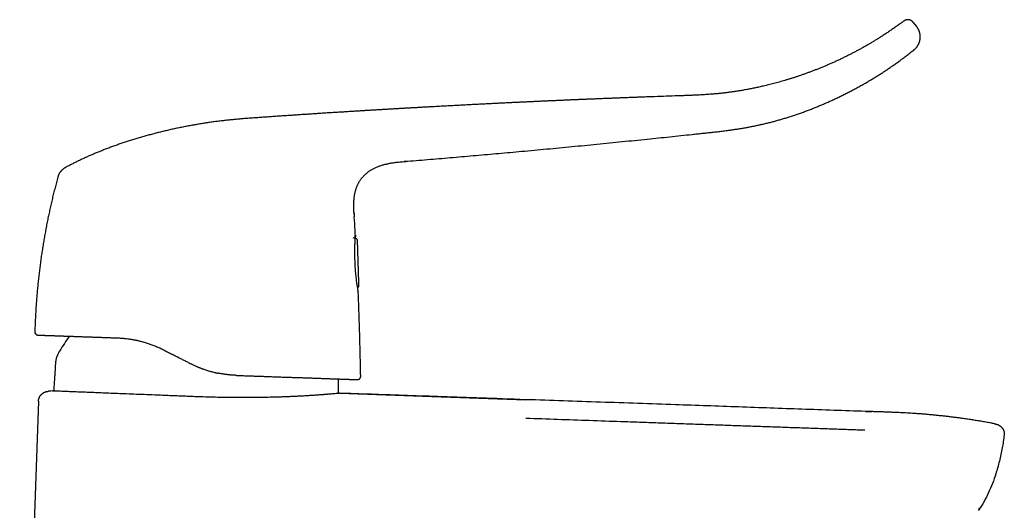
# Model space of a CAD drawing. Units: millimetres. Extents: x 8 to 557, y 12 to 474.
# Drawn here: x 406 to 557, y 399 to 474 of the extents above; entities that cross this region are included whole.
import ezdxf

# ---------------------------------------------------------------- set-up
doc = ezdxf.new("R2010")
doc.units = ezdxf.units.MM

msp = doc.modelspace()

# ---------------------------------------------------------------- linework, layer by layer
at = {"color": 7, "linetype": 'Continuous', "lineweight": 30}
for p, q in [((543.56, 472.6), (543.01, 473.28)), ((457.77, 440.15), (457.3, 440.28)), ((457.62, 440.58), (457.59, 440.2)), ((458.15, 433.45), (457.92, 439.95)), ((458.05, 432.01), (458.06, 431.99)), ((408.54, 425.92), (408.55, 425.92)), ((410.63, 416.81), (410.63, 416.81)), ((409.09, 415.31), (406.22, 333.14)), ((535.7, 413.73), (535.7, 413.72)), ((535.7, 413.73), (536.68, 413.69)), ((555.49, 411.84), (555.49, 411.84)), ((555.49, 411.84), (555.49, 411.84))]:
    msp.add_line(p, q, dxfattribs=at)
at = {"color": 7, "linetype": 'Continuous', "lineweight": 30, "flags": 128}
for points in [[(458.1, 433), (458.1, 432.95), (458.11, 432.91)], [(458.14, 432.9), (458.14, 432.95), (458.13, 432.99)], [(408.99, 425.41), (408.99, 425.4), (409.03, 425.4)], [(483.74, 415.52), (483.7, 415.52), (482.8, 415.56), (481.91, 415.59), (481.03, 415.62), (480.15, 415.65), (479.29, 415.68), (478.5, 415.7), (477.71, 415.73), (476.94, 415.76), (476.16, 415.78), (475.4, 415.81), (474.64, 415.84), (473.89, 415.86), (473.15, 415.89), (472.41, 415.91), (471.68, 415.94), (470.95, 415.96), (470.23, 415.99), (469.56, 416.01), (468.9, 416.04), (468.24, 416.06), (467.58, 416.08), (466.94, 416.1), (466.26, 416.13), (465.59, 416.15), (464.92, 416.17), (464.26, 416.19), (463.61, 416.22), (462.97, 416.24), (462.37, 416.26), (461.77, 416.28), (461.18, 416.3), (460.6, 416.32), (460.03, 416.34), (459.39, 416.36), (458.77, 416.38), (458.15, 416.41), (457.54, 416.43), (456.93, 416.45), (456.34, 416.47), (455.75, 416.49), (455.22, 416.51)], [(483.74, 415.52), (483.7, 415.52), (482.8, 415.56), (481.91, 415.59), (481.03, 415.62), (480.15, 415.65), (479.29, 415.68), (478.5, 415.7), (477.71, 415.73), (476.94, 415.76), (476.16, 415.78), (475.4, 415.81), (474.64, 415.84), (473.89, 415.86), (473.15, 415.89), (472.41, 415.91), (471.68, 415.94), (470.95, 415.96), (470.23, 415.99), (469.56, 416.01), (468.9, 416.04), (468.24, 416.06), (467.58, 416.08), (466.94, 416.1), (466.26, 416.13), (465.59, 416.15), (464.92, 416.17), (464.26, 416.19), (463.61, 416.22), (462.97, 416.24), (462.37, 416.26), (461.77, 416.28), (461.18, 416.3), (460.6, 416.32), (460.03, 416.34), (459.39, 416.36), (458.77, 416.38), (458.15, 416.41), (457.54, 416.43), (456.93, 416.45), (456.34, 416.47), (455.75, 416.49), (455.23, 416.51)], [(455.25, 416.51), (469.3, 416.02), (483.74, 415.52)]]:
    msp.add_lwpolyline(points, dxfattribs=at)
at = {"color": 7, "linetype": 'Continuous', "lineweight": 30}
for centre, radius, start, end in [((414.34, 448.96), 2.36, 118.7513, 123.0089), ((409.04, 425.9), 0.5, 178.4167, 250.3711), ((433.03, 410.62), 24.1, 142.665, 149.2238), ((539.44, 407.76), 16.41, 326.0245, 326.18)]:
    msp.add_arc(centre, radius, start, end, dxfattribs=at)
for points, knots in [([(541.58, 473.46), (541.44, 473.36), (541.13, 473.13), (540.66, 472.79), (540.14, 472.43), (539.63, 472.08), (539.13, 471.73), (538.63, 471.4), (538.15, 471.09), (537.69, 470.8), (537.23, 470.51), (536.77, 470.23), (536.31, 469.96), (535.85, 469.69), (535.39, 469.43), (534.94, 469.18), (534.48, 468.94), (534.03, 468.7), (533.58, 468.46), (533.11, 468.22), (532.61, 467.98), (532.09, 467.72), (531.58, 467.48), (531.06, 467.24), (530.55, 467.01), (530.04, 466.79), (529.53, 466.57), (529.02, 466.36), (528.53, 466.16), (528.04, 465.97), (527.56, 465.78), (527.08, 465.61), (526.6, 465.43), (526.13, 465.26), (525.66, 465.1), (525.2, 464.94), (524.74, 464.79), (524.28, 464.65), (523.83, 464.51), (523.39, 464.38), (522.96, 464.25), (522.53, 464.13), (522.11, 464.01), (521.69, 463.9), (521.28, 463.79), (520.88, 463.69), (520.5, 463.6), (520.13, 463.51), (519.76, 463.43), (519.41, 463.34), (519.05, 463.27), (518.71, 463.2), (518.36, 463.13), (518.03, 463.06), (517.7, 463), (517.38, 462.94), (517.06, 462.88), (516.76, 462.83), (516.46, 462.78), (516.16, 462.73), (515.87, 462.69), (515.58, 462.65), (515.29, 462.61), (515.01, 462.57), (514.63, 462.52), (514.16, 462.46), (513.56, 462.39), (512.93, 462.33), (512.26, 462.27), (511.59, 462.22), (510.93, 462.18), (510.28, 462.14), (509.63, 462.11), (508.97, 462.08), (508.32, 462.06), (507.67, 462.03), (506.04, 461.98), (504.41, 461.92), (502.77, 461.86), (502.12, 461.84), (501.47, 461.81), (500.82, 461.79), (500.17, 461.76), (499.52, 461.74), (498.85, 461.71), (498.17, 461.69), (497.47, 461.66), (496.78, 461.63), (496.1, 461.61), (495.43, 461.58), (494.76, 461.55), (494.1, 461.52), (493.45, 461.5), (492.8, 461.47), (492.16, 461.44), (491.54, 461.42), (490.92, 461.39), (490.32, 461.37), (489.7, 461.34), (489.06, 461.31), (488.42, 461.28), (487.78, 461.25), (487.16, 461.23), (486.63, 461.2), (486.19, 461.18), (485.85, 461.17), (485.51, 461.15), (485.17, 461.14), (484.84, 461.12), (484.51, 461.1), (484.2, 461.09), (483.91, 461.08), (483.63, 461.06), (483.35, 461.05), (483.06, 461.04), (482.77, 461.02), (482.47, 461.01), (482.16, 460.99), (481.85, 460.98), (481.53, 460.96), (481.2, 460.95), (480.85, 460.93), (480.51, 460.91), (480.15, 460.9), (479.79, 460.88), (479.42, 460.86), (479.04, 460.84), (478.65, 460.82), (478.26, 460.8), (477.86, 460.78), (477.46, 460.76), (477.05, 460.74), (476.63, 460.72), (476.21, 460.7), (475.78, 460.68), (475.34, 460.66), (474.9, 460.63), (474.44, 460.61), (473.97, 460.58), (473.5, 460.56), (473.02, 460.53), (472.53, 460.51), (472.03, 460.48), (471.53, 460.46), (471.02, 460.43), (470.5, 460.4), (469.98, 460.37), (469.44, 460.34), (468.9, 460.31), (468.34, 460.28), (467.75, 460.25), (467.13, 460.21), (466.5, 460.18), (465.86, 460.14), (465.24, 460.11), (464.65, 460.07), (464.08, 460.04), (463.51, 460.01), (462.92, 459.97), (462.33, 459.94), (461.75, 459.9), (461.17, 459.87), (460.6, 459.84), (460.02, 459.8), (459.43, 459.77), (458.82, 459.73), (458.17, 459.69), (457.5, 459.65), (456.82, 459.61), (456.13, 459.56), (455.43, 459.52), (454.73, 459.48), (454.01, 459.43), (453.3, 459.39), (452.57, 459.34), (451.84, 459.29), (451.1, 459.24), (450.35, 459.19), (449.59, 459.15), (448.83, 459.09), (448.06, 459.04), (447.27, 458.99), (446.46, 458.94), (445.63, 458.88), (444.79, 458.82), (443.94, 458.76), (443.09, 458.7), (442.28, 458.65), (441.52, 458.59), (440.81, 458.54), (440.1, 458.48), (439.38, 458.42), (438.65, 458.35), (437.93, 458.28), (437.23, 458.19), (436.53, 458.11), (435.83, 458.02), (435.13, 457.92), (434.42, 457.81), (433.71, 457.69), (432.99, 457.57), (432.27, 457.44), (431.54, 457.3), (430.82, 457.16), (430.1, 457.01), (429.38, 456.85), (428.66, 456.68), (427.95, 456.51), (427.25, 456.34), (426.57, 456.16), (425.89, 455.98), (425.21, 455.79), (424.52, 455.59), (423.84, 455.38), (423.17, 455.18), (422.51, 454.97), (421.88, 454.76), (421.24, 454.54), (420.61, 454.31), (419.97, 454.08), (419.36, 453.85), (418.78, 453.62), (418.23, 453.4), (417.68, 453.17), (417.13, 452.94), (416.58, 452.7), (416.03, 452.45), (415.5, 452.2), (414.98, 451.95), (414.48, 451.7), (413.98, 451.44), (413.55, 451.22), (413.3, 451.08), (413.2, 451.02)], [0, 0, 0, 0, 0.003863, 0.008645, 0.013385, 0.018081, 0.022735, 0.027346, 0.031536, 0.035689, 0.039807, 0.043888, 0.047934, 0.051942, 0.055915, 0.059851, 0.06375, 0.067613, 0.07144, 0.07523, 0.079651, 0.084021, 0.088339, 0.092607, 0.0969, 0.101139, 0.105325, 0.109457, 0.113536, 0.11749, 0.121392, 0.125242, 0.12904, 0.132863, 0.136631, 0.140345, 0.144005, 0.14761, 0.15116, 0.154656, 0.158082, 0.161453, 0.164771, 0.168035, 0.171244, 0.1744, 0.177326, 0.180204, 0.183034, 0.185817, 0.18855, 0.191235, 0.193872, 0.19646, 0.198999, 0.20149, 0.203888, 0.206239, 0.208543, 0.2108, 0.213049, 0.215249, 0.217429, 0.21961, 0.22179, 0.226073, 0.230355, 0.235453, 0.240549, 0.245642, 0.250598, 0.25555, 0.260497, 0.26544, 0.270382, 0.275322, 0.280262, 0.307434, 0.312374, 0.317313, 0.322251, 0.327188, 0.332125, 0.337051, 0.341936, 0.34726, 0.35253, 0.357748, 0.362912, 0.368023, 0.37308, 0.378084, 0.383034, 0.38793, 0.392773, 0.397478, 0.40213, 0.406731, 0.41128, 0.416223, 0.421103, 0.425921, 0.430677, 0.43537, 0.437977, 0.440564, 0.443132, 0.44568, 0.448208, 0.450717, 0.453226, 0.45525, 0.45733, 0.459465, 0.461656, 0.463902, 0.466163, 0.468477, 0.470845, 0.473267, 0.475794, 0.478376, 0.481015, 0.483709, 0.48646, 0.489267, 0.492129, 0.495042, 0.49801, 0.501034, 0.504113, 0.507249, 0.510383, 0.513571, 0.516812, 0.520108, 0.523527, 0.527001, 0.530532, 0.534119, 0.537762, 0.541461, 0.545216, 0.549028, 0.552896, 0.55682, 0.5608, 0.564836, 0.568929, 0.573077, 0.577706, 0.582403, 0.587167, 0.592, 0.596901, 0.601166, 0.605481, 0.609846, 0.614261, 0.618727, 0.623244, 0.627548, 0.631897, 0.636291, 0.640731, 0.645215, 0.650272, 0.655386, 0.660555, 0.665781, 0.671063, 0.676401, 0.681795, 0.687245, 0.692752, 0.698314, 0.703933, 0.709607, 0.715338, 0.721124, 0.726966, 0.732865, 0.739104, 0.745404, 0.751765, 0.758188, 0.764672, 0.771216, 0.776562, 0.781948, 0.787376, 0.792846, 0.798357, 0.803909, 0.809179, 0.814485, 0.819828, 0.825211, 0.830635, 0.836102, 0.841608, 0.847151, 0.852728, 0.858341, 0.863888, 0.869473, 0.875094, 0.880753, 0.886024, 0.891327, 0.896661, 0.902028, 0.907426, 0.912857, 0.91832, 0.923355, 0.928417, 0.933505, 0.93862, 0.943765, 0.948942, 0.953405, 0.957889, 0.962394, 0.966918, 0.971459, 0.976018, 0.980596, 0.98481, 0.989042, 0.993292, 0.997561, 1, 1, 1, 1]), ([(543.01, 473.28), (542.99, 473.3), (542.96, 473.34), (542.9, 473.39), (542.84, 473.44), (542.79, 473.48), (542.73, 473.52), (542.67, 473.55), (542.62, 473.58), (542.57, 473.6), (542.53, 473.61), (542.49, 473.62), (542.45, 473.63), (542.41, 473.64), (542.37, 473.65), (542.31, 473.66), (542.26, 473.66), (542.2, 473.67), (542.13, 473.66), (542.06, 473.66), (541.98, 473.64), (541.9, 473.62), (541.82, 473.59), (541.74, 473.56), (541.66, 473.51), (541.6, 473.48), (541.58, 473.46)], [0, 0, 0, 0, 0.051627, 0.101463, 0.149165, 0.194426, 0.23698, 0.276603, 0.313108, 0.346351, 0.37622, 0.402632, 0.425671, 0.450062, 0.478108, 0.509795, 0.545088, 0.583922, 0.626197, 0.67177, 0.720448, 0.771986, 0.826086, 0.882394, 0.940512, 1, 1, 1, 1]), ([(543.17, 469.08), (543.21, 469.11), (543.28, 469.17), (543.39, 469.27), (543.48, 469.37), (543.57, 469.48), (543.65, 469.59), (543.72, 469.69), (543.79, 469.8), (543.84, 469.9), (543.89, 470.01), (543.93, 470.11), (543.97, 470.2), (544, 470.29), (544.02, 470.37), (544.04, 470.45), (544.06, 470.52), (544.07, 470.6), (544.08, 470.67), (544.09, 470.74), (544.1, 470.8), (544.1, 470.85), (544.11, 470.9), (544.11, 470.94), (544.11, 470.98), (544.11, 471.02), (544.11, 471.06), (544.11, 471.1), (544.11, 471.13), (544.11, 471.16), (544.1, 471.2), (544.1, 471.25), (544.1, 471.3), (544.09, 471.36), (544.08, 471.42), (544.07, 471.49), (544.05, 471.57), (544.03, 471.66), (544, 471.75), (543.97, 471.85), (543.93, 471.95), (543.89, 472.06), (543.84, 472.17), (543.78, 472.28), (543.71, 472.39), (543.63, 472.5), (543.58, 472.57), (543.56, 472.6)], [0, 0, 0, 0, 0.037008, 0.073418, 0.109105, 0.14395, 0.177842, 0.210678, 0.242362, 0.272812, 0.301951, 0.329716, 0.354341, 0.377682, 0.399708, 0.420393, 0.439715, 0.45767, 0.477153, 0.494826, 0.51068, 0.524711, 0.537122, 0.547641, 0.556661, 0.566266, 0.578845, 0.586991, 0.595027, 0.60296, 0.61205, 0.623249, 0.636544, 0.651494, 0.668396, 0.687226, 0.70795, 0.730527, 0.754909, 0.781036, 0.808837, 0.83823, 0.869122, 0.901408, 0.934969, 0.969677, 1, 1, 1, 1]), ([(465.42, 451.99), (465.48, 452), (466.71, 452.1), (469.1, 452.3), (472.59, 452.59), (476.08, 452.9), (479.58, 453.21), (483.19, 453.54), (486.92, 453.88), (490.76, 454.25), (494.61, 454.62), (498.46, 455.01), (502.17, 455.38), (505.75, 455.75), (508.29, 456.02), (509.95, 456.2), (510.72, 456.28), (511.49, 456.36), (512.26, 456.45), (513.03, 456.53), (513.8, 456.62), (514.52, 456.71), (515.18, 456.8), (515.78, 456.89), (516.38, 456.98), (516.98, 457.08), (517.58, 457.19), (518.17, 457.3), (518.76, 457.41), (519.34, 457.54), (519.93, 457.67), (520.52, 457.81), (521.12, 457.96), (521.71, 458.11), (522.3, 458.28), (522.89, 458.44), (523.48, 458.62), (524.07, 458.81), (524.68, 459), (525.3, 459.21), (525.91, 459.43), (526.52, 459.65), (527.13, 459.88), (527.73, 460.11), (528.31, 460.34), (528.87, 460.58), (529.44, 460.82), (530, 461.06), (530.58, 461.33), (531.19, 461.6), (531.8, 461.9), (532.42, 462.2), (533.04, 462.51), (533.65, 462.83), (534.25, 463.15), (534.86, 463.49), (535.44, 463.81), (535.99, 464.13), (536.52, 464.45), (537.05, 464.77), (537.58, 465.09), (538.1, 465.42), (538.61, 465.76), (539.12, 466.09), (539.62, 466.43), (540.12, 466.78), (540.63, 467.14), (541.13, 467.51), (541.63, 467.88), (542.12, 468.25), (542.61, 468.64), (542.96, 468.91), (543.15, 469.06), (543.17, 469.08)], [0, 0, 0, 0, 0.0022663, 0.0455445, 0.0888447, 0.1321673, 0.1755117, 0.2188771, 0.2666022, 0.314353, 0.3621341, 0.4099503, 0.4578035, 0.5004566, 0.543116, 0.5526922, 0.562268, 0.5718432, 0.5814179, 0.5909933, 0.6005712, 0.6101536, 0.6176712, 0.6251945, 0.6327228, 0.6402551, 0.6477905, 0.6551933, 0.6625974, 0.6700023, 0.6774084, 0.6849675, 0.6925291, 0.7000939, 0.7076624, 0.7152354, 0.7228125, 0.7303935, 0.7384201, 0.74645, 0.7544827, 0.7625177, 0.7705551, 0.7785954, 0.7861791, 0.7937658, 0.8013556, 0.8089488, 0.8165454, 0.8250276, 0.833514, 0.8420046, 0.8504992, 0.858998, 0.8675009, 0.8760078, 0.8845189, 0.8921484, 0.8997812, 0.9074175, 0.9150573, 0.9227008, 0.9302115, 0.937726, 0.9452444, 0.9527667, 0.9604465, 0.9681302, 0.9758177, 0.983509, 0.9912039, 0.9989027, 1, 1, 1, 1]), ([(413.06, 450.94), (413.04, 450.93), (412.99, 450.9), (412.91, 450.83), (412.81, 450.76), (412.73, 450.68), (412.64, 450.6), (412.56, 450.51), (412.48, 450.42), (412.41, 450.32), (412.34, 450.22), (412.28, 450.12), (412.23, 450.02), (412.18, 449.91), (412.13, 449.8), (412.09, 449.69), (412.07, 449.62), (412.06, 449.58)], [0, 0, 0, 0, 0.0408628, 0.108805, 0.1771776, 0.2458989, 0.3148843, 0.3840471, 0.4532991, 0.5225512, 0.5917142, 0.6606997, 0.7294206, 0.7977918, 0.865731, 0.9331589, 1, 1, 1, 1]), ([(457.42, 443.92), (457.42, 443.97), (457.41, 444.13), (457.4, 444.38), (457.38, 444.68), (457.38, 444.98), (457.37, 445.27), (457.38, 445.54), (457.39, 445.79), (457.4, 446.02), (457.42, 446.24), (457.44, 446.46), (457.47, 446.67), (457.5, 446.89), (457.54, 447.1), (457.59, 447.3), (457.64, 447.51), (457.7, 447.7), (457.76, 447.9), (457.83, 448.09), (457.91, 448.28), (457.99, 448.46), (458.08, 448.63), (458.17, 448.79), (458.26, 448.95), (458.36, 449.1), (458.46, 449.24), (458.57, 449.38), (458.68, 449.52), (458.79, 449.65), (458.91, 449.78), (459.03, 449.9), (459.16, 450.02), (459.3, 450.14), (459.43, 450.26), (459.58, 450.37), (459.72, 450.47), (459.87, 450.57), (460.02, 450.67), (460.18, 450.76), (460.35, 450.86), (460.55, 450.96), (460.76, 451.06), (460.99, 451.15), (461.21, 451.24), (461.44, 451.32), (461.67, 451.4), (461.92, 451.47), (462.18, 451.54), (462.45, 451.61), (462.73, 451.66), (463, 451.72), (463.28, 451.76), (463.57, 451.8), (463.89, 451.85), (464.24, 451.89), (464.64, 451.92), (465.03, 451.96), (465.29, 451.98), (465.42, 451.99)], [0, 0, 0, 0, 0.012349, 0.034897, 0.057324, 0.079597, 0.101687, 0.12357, 0.140609, 0.157504, 0.174253, 0.190855, 0.20731, 0.223618, 0.239781, 0.255712, 0.271506, 0.287169, 0.302707, 0.318127, 0.333438, 0.348649, 0.363772, 0.377255, 0.390685, 0.40407, 0.417421, 0.430748, 0.443823, 0.456895, 0.469976, 0.483077, 0.496447, 0.509858, 0.523319, 0.536836, 0.550418, 0.563825, 0.577302, 0.590854, 0.604481, 0.622296, 0.640242, 0.65832, 0.676525, 0.694856, 0.71331, 0.731881, 0.752815, 0.773881, 0.795069, 0.816366, 0.837761, 0.85924, 0.880789, 0.910508, 0.940301, 0.97014, 1, 1, 1, 1]), ([(465.42, 451.99), (465.31, 451.98), (465.19, 451.97), (465.07, 451.96), (465.07, 451.96)], [0, 0, 0, 0, 0.938889, 1, 1, 1, 1]), ([(412.06, 449.58), (411.99, 449.31), (411.84, 448.77), (411.63, 447.95), (411.42, 447.13), (411.22, 446.32), (411.03, 445.5), (410.85, 444.69), (410.68, 443.88), (410.51, 443.07), (410.34, 442.25), (410.19, 441.43), (410.04, 440.6), (409.89, 439.77), (409.76, 438.94), (409.63, 438.1), (409.5, 437.27), (409.39, 436.43), (409.28, 435.59), (409.18, 434.76), (409.08, 433.92), (409, 433.08), (408.92, 432.24), (408.84, 431.4), (408.78, 430.53), (408.71, 429.63), (408.66, 428.7), (408.61, 427.77), (408.57, 426.84), (408.55, 426.23), (408.54, 425.92)], [0, 0, 0, 0, 0.035126, 0.070251, 0.105376, 0.140499, 0.17562, 0.210112, 0.244603, 0.279094, 0.313583, 0.348776, 0.383969, 0.419162, 0.454355, 0.489548, 0.524742, 0.559937, 0.595133, 0.63033, 0.665529, 0.70073, 0.735933, 0.771139, 0.806346, 0.845076, 0.883807, 0.922538, 0.96127, 1, 1, 1, 1]), ([(457.41, 444.11), (457.42, 444.01), (457.43, 443.8), (457.44, 443.59), (457.45, 443.48)], [0, 0, 0, 0, 0.473562, 1, 1, 1, 1]), ([(457.62, 440.65), (457.61, 440.91), (457.55, 441.86), (457.49, 442.8), (457.45, 443.48)], [0, 0, 0, 0, 0.278935, 1, 1, 1, 1]), ([(458.05, 432.01), (458.06, 432), (458.07, 431.92), (458.05, 432.01), (458.01, 432.29), (457.93, 432.79), (457.84, 433.44), (457.74, 434.23), (457.66, 435.11), (457.59, 436.04), (457.55, 436.99), (457.53, 437.91), (457.54, 438.77), (457.57, 439.82), (457.6, 440.39), (457.6, 440.69), (457.6, 440.7), (457.6, 440.7), (457.6, 440.7), (457.6, 440.71), (457.61, 440.69), (457.63, 440.71), (457.62, 440.64), (457.62, 440.58)], [0, 0, 0, 0, 0.014609, 0.078693, 0.142682, 0.206812, 0.270876, 0.334931, 0.39903, 0.462944, 0.526682, 0.59067, 0.654637, 0.718435, 0.862218, 0.864931, 0.865639, 0.865831, 0.865886, 0.865916, 0.871107, 0.901838, 1, 1, 1, 1]), ([(457.92, 439.97), (457.92, 439.98), (457.92, 439.99), (457.91, 440.02), (457.9, 440.03), (457.9, 440.05), (457.89, 440.06), (457.89, 440.07), (457.88, 440.08), (457.87, 440.09), (457.86, 440.1), (457.85, 440.12), (457.83, 440.13), (457.81, 440.14), (457.79, 440.15), (457.78, 440.15), (457.77, 440.15)], [0, 0, 0, 0, 0.122228, 0.228749, 0.318469, 0.374361, 0.420422, 0.456916, 0.489685, 0.544495, 0.612392, 0.692982, 0.761296, 0.835759, 0.915636, 1, 1, 1, 1]), ([(457.89, 432.69), (457.9, 432.69), (457.92, 432.69), (457.94, 432.69), (457.96, 432.69), (457.98, 432.69), (458, 432.7), (458.01, 432.7), (458.03, 432.71), (458.04, 432.72), (458.06, 432.73), (458.08, 432.74), (458.1, 432.76), (458.11, 432.79), (458.13, 432.82), (458.13, 432.85), (458.14, 432.87), (458.14, 432.89), (458.14, 432.9)], [0, 0, 0, 0, 0.077587, 0.146474, 0.201679, 0.242913, 0.288878, 0.330945, 0.370239, 0.410282, 0.463612, 0.529222, 0.605528, 0.691364, 0.786167, 0.854094, 0.925469, 1, 1, 1, 1]), ([(458.13, 432.99), (458.13, 433.01), (458.13, 433.05), (458.13, 433.11), (458.13, 433.17), (458.13, 433.22), (458.13, 433.27), (458.13, 433.31), (458.13, 433.35), (458.13, 433.38), (458.13, 433.4), (458.13, 433.42), (458.13, 433.44), (458.14, 433.45), (458.14, 433.46), (458.14, 433.46), (458.14, 433.46)], [0, 0, 0, 0, 0.084512, 0.168585, 0.253702, 0.337193, 0.420327, 0.504355, 0.567522, 0.6295, 0.690844, 0.752129, 0.815385, 0.877286, 0.938571, 1, 1, 1, 1]), ([(458.13, 433.36), (458.13, 433.37), (458.14, 433.37), (458.15, 433.39), (458.15, 433.42), (458.15, 433.44), (458.15, 433.45)], [0, 0, 0, 0, 0.030681, 0.341171, 0.667627, 1, 1, 1, 1]), ([(458.13, 433.36), (458.13, 433.37), (458.13, 433.38), (458.13, 433.4), (458.13, 433.41), (458.13, 433.42), (458.13, 433.42), (458.13, 433.42), (458.13, 433.42)], [0, 0, 0, 0, 0.281428, 0.502053, 0.717628, 0.85667, 0.989559, 1, 1, 1, 1]), ([(458.14, 432.99), (458.13, 433.01), (458.13, 433.04), (458.13, 433.1), (458.13, 433.15), (458.13, 433.18), (458.13, 433.19)], [0, 0, 0, 0, 0.2523064, 0.5048684, 0.7574248, 1, 1, 1, 1]), ([(458.43, 419.1), (458.42, 419.73), (458.4, 421.05), (458.35, 423.04), (458.3, 425.09), (458.24, 427.13), (458.17, 429.18), (458.11, 430.8), (458.07, 431.73), (458.06, 431.99)], [0, 0, 0, 0, 0.146998, 0.30569, 0.464388, 0.623089, 0.781791, 0.940494, 1, 1, 1, 1]), ([(408.55, 425.92), (408.55, 425.9), (408.55, 425.86), (408.56, 425.8), (408.57, 425.75), (408.59, 425.7), (408.61, 425.66), (408.63, 425.63), (408.65, 425.6), (408.67, 425.57), (408.7, 425.54), (408.73, 425.51), (408.76, 425.49), (408.8, 425.47), (408.82, 425.45), (408.85, 425.44), (408.87, 425.44), (408.88, 425.43), (408.89, 425.43), (408.9, 425.42), (408.91, 425.42), (408.92, 425.42), (408.93, 425.42), (408.93, 425.41), (408.94, 425.41), (408.95, 425.41), (408.96, 425.41), (408.97, 425.41), (408.98, 425.41), (408.99, 425.4), (409, 425.4), (409, 425.4)], [0, 0, 0, 0, 0.05672, 0.110892, 0.161731, 0.208584, 0.250936, 0.288413, 0.320764, 0.350012, 0.389845, 0.430598, 0.472108, 0.503631, 0.533961, 0.558893, 0.578282, 0.592255, 0.601494, 0.610599, 0.621521, 0.634989, 0.651394, 0.670951, 0.693785, 0.729456, 0.771202, 0.819092, 0.87317, 0.933466, 1, 1, 1, 1]), ([(409.03, 425.4), (409.03, 425.4), (409.03, 425.4), (409.04, 425.4), (409.06, 425.4), (409.08, 425.4), (409.12, 425.4), (409.16, 425.4), (409.2, 425.4), (409.26, 425.39), (409.32, 425.39), (409.4, 425.39), (409.48, 425.39), (409.57, 425.38), (409.67, 425.38), (409.76, 425.38), (409.86, 425.37), (409.94, 425.37), (410.03, 425.37), (410.12, 425.36), (410.22, 425.36), (410.33, 425.36), (410.45, 425.35), (410.58, 425.35), (410.71, 425.34), (410.86, 425.34), (411.01, 425.33), (411.17, 425.33), (411.33, 425.32), (411.5, 425.32), (411.68, 425.31), (411.86, 425.3), (412.03, 425.3), (412.21, 425.29), (412.37, 425.29), (412.54, 425.28), (412.72, 425.27), (412.9, 425.27), (413.08, 425.26), (413.26, 425.25), (413.44, 425.25), (413.63, 425.24), (413.82, 425.24), (414.03, 425.23), (414.27, 425.22), (414.53, 425.21), (414.79, 425.2), (415.06, 425.19), (415.34, 425.18), (415.62, 425.17), (415.9, 425.16), (416.19, 425.15), (416.49, 425.14), (416.79, 425.13), (417.1, 425.12), (417.41, 425.11), (417.73, 425.1), (418.05, 425.09), (418.37, 425.08), (418.7, 425.06), (419.03, 425.05), (419.37, 425.04), (419.72, 425.03), (420.07, 425.02), (420.42, 425), (420.78, 424.99), (421.02, 424.98), (421.14, 424.98)], [0, 0, 0, 0, 0.017645, 0.035259, 0.052845, 0.070408, 0.087954, 0.105486, 0.123011, 0.140651, 0.1591, 0.177497, 0.195848, 0.214158, 0.232434, 0.250681, 0.263845, 0.276973, 0.290064, 0.303123, 0.316151, 0.329151, 0.344439, 0.359694, 0.374921, 0.390386, 0.406115, 0.42179, 0.437414, 0.452992, 0.468529, 0.484029, 0.499497, 0.512573, 0.52563, 0.538672, 0.551702, 0.564723, 0.577739, 0.590009, 0.60228, 0.614555, 0.626881, 0.639347, 0.655193, 0.670982, 0.686721, 0.702415, 0.718072, 0.733697, 0.749297, 0.764882, 0.780488, 0.79612, 0.811784, 0.827488, 0.842955, 0.858471, 0.874042, 0.889428, 0.905136, 0.920864, 0.936618, 0.952402, 0.968224, 0.984088, 1, 1, 1, 1]), ([(421.14, 424.98), (421.35, 424.97), (421.78, 424.95), (422.43, 424.89), (422.94, 424.82), (423.32, 424.76), (423.55, 424.72), (423.78, 424.68), (424.02, 424.63), (424.25, 424.58), (424.49, 424.53), (424.83, 424.44), (425.3, 424.32), (425.88, 424.14), (426.47, 423.93), (427.06, 423.7), (427.67, 423.43), (428.06, 423.24), (428.27, 423.14)], [0, 0, 0, 0, 0.089779, 0.18108, 0.273993, 0.305661, 0.337525, 0.369588, 0.401852, 0.434322, 0.467, 0.499888, 0.578555, 0.659053, 0.741417, 0.825677, 0.911862, 1, 1, 1, 1]), ([(412.32, 422.95), (412.29, 422.9), (412.24, 422.81), (412.16, 422.67), (412.09, 422.53), (412.02, 422.38), (411.95, 422.23), (411.9, 422.08), (411.85, 421.94), (411.81, 421.79), (411.78, 421.64), (411.75, 421.5), (411.73, 421.35), (411.71, 421.2), (411.69, 421.01), (411.67, 420.78), (411.66, 420.51), (411.65, 420.23), (411.63, 419.96), (411.62, 419.69), (411.6, 419.51), (411.6, 419.42)], [0, 0, 0, 0, 0.0442816, 0.0884769, 0.1325437, 0.1764878, 0.2203553, 0.264219, 0.3081632, 0.3485862, 0.3891961, 0.4300276, 0.4710955, 0.5123946, 0.5539016, 0.6284084, 0.7031607, 0.7778533, 0.8522536, 0.926271, 1, 1, 1, 1]), ([(428.27, 423.14), (428.37, 423.09), (428.57, 422.98), (428.87, 422.83), (429.18, 422.67), (429.43, 422.54), (429.62, 422.45), (429.75, 422.38), (429.88, 422.31), (430.01, 422.25), (430.14, 422.18), (430.27, 422.12), (430.39, 422.06), (430.54, 421.98), (430.74, 421.88), (430.98, 421.75), (431.24, 421.62), (431.49, 421.49), (431.76, 421.36), (432.03, 421.22), (432.21, 421.13), (432.3, 421.08)], [0, 0, 0, 0, 0.074131, 0.149821, 0.227072, 0.305889, 0.337282, 0.368917, 0.400794, 0.432913, 0.465276, 0.497881, 0.52605, 0.554339, 0.613252, 0.673748, 0.735828, 0.799492, 0.864742, 0.931578, 1, 1, 1, 1]), ([(432.3, 421.08), (432.37, 421.05), (432.5, 420.98), (432.69, 420.89), (432.88, 420.8), (433.06, 420.72), (433.24, 420.64), (433.41, 420.57), (433.57, 420.5), (433.73, 420.43), (433.89, 420.37), (434, 420.33), (434.08, 420.3), (434.11, 420.29), (434.15, 420.27), (434.19, 420.26), (434.29, 420.22), (434.46, 420.16), (434.7, 420.08), (434.95, 420), (435.2, 419.92), (435.45, 419.85), (435.69, 419.79), (435.93, 419.73), (436.09, 419.69), (436.16, 419.67)], [0, 0, 0, 0, 0.053828, 0.105879, 0.156153, 0.204649, 0.251369, 0.296311, 0.339477, 0.381946, 0.422542, 0.461266, 0.471177, 0.480957, 0.490607, 0.500175, 0.513401, 0.564837, 0.631337, 0.696388, 0.759993, 0.822155, 0.882875, 0.942155, 1, 1, 1, 1]), ([(411.6, 419.42), (411.58, 419.17), (411.54, 418.67), (411.49, 417.92), (411.45, 417.31), (411.43, 416.95), (411.42, 416.85)], [0, 0, 0, 0, 0.291179, 0.582356, 0.873525, 1, 1, 1, 1]), ([(436.16, 419.67), (436.17, 419.67), (436.19, 419.66), (436.22, 419.66), (436.26, 419.65), (436.3, 419.64), (436.34, 419.63), (436.38, 419.62), (436.42, 419.61), (436.47, 419.6), (436.54, 419.59), (436.58, 419.58), (436.6, 419.58)], [0, 0, 0, 0, 0.058191, 0.130135, 0.215867, 0.315408, 0.41001, 0.495405, 0.573598, 0.706663, 0.853332, 1, 1, 1, 1]), ([(439.43, 419.24), (439.36, 419.24), (439.22, 419.25), (439, 419.26), (438.78, 419.27), (438.59, 419.29), (438.44, 419.3), (438.32, 419.31), (438.2, 419.33), (438.08, 419.34), (437.97, 419.35), (437.83, 419.37), (437.66, 419.39), (437.46, 419.42), (437.25, 419.45), (437.04, 419.49), (436.82, 419.53), (436.68, 419.56), (436.6, 419.58)], [0, 0, 0, 0, 0.074554, 0.150531, 0.227937, 0.306777, 0.348649, 0.390917, 0.433581, 0.476643, 0.517143, 0.554777, 0.623644, 0.694642, 0.767776, 0.843045, 0.920453, 1, 1, 1, 1]), ([(439.43, 419.24), (439.57, 419.23), (439.86, 419.22), (440.28, 419.21), (440.7, 419.19), (441.12, 419.18), (441.54, 419.16), (441.94, 419.15), (442.34, 419.14), (442.72, 419.12), (443.1, 419.11), (443.48, 419.1), (443.86, 419.08), (444.23, 419.07), (444.61, 419.06), (444.97, 419.04), (445.34, 419.03), (445.69, 419.02), (446.04, 419.01), (446.39, 418.99), (446.73, 418.98), (447.07, 418.97), (447.42, 418.96), (447.77, 418.95), (448.12, 418.93), (448.47, 418.92), (448.81, 418.91), (449.14, 418.9), (449.46, 418.89), (449.76, 418.88), (450.07, 418.87), (450.37, 418.86), (450.66, 418.85), (450.94, 418.84), (451.22, 418.83), (451.5, 418.82), (451.77, 418.81), (452.04, 418.8), (452.29, 418.79), (452.54, 418.78), (452.79, 418.77), (453.02, 418.76), (453.24, 418.76), (453.45, 418.75), (453.66, 418.74), (453.86, 418.73), (454.06, 418.73), (454.25, 418.72), (454.44, 418.71), (454.64, 418.71), (454.83, 418.7), (455.02, 418.69), (455.21, 418.69), (455.38, 418.68), (455.55, 418.67), (455.71, 418.67), (455.87, 418.66), (456.03, 418.66), (456.17, 418.65), (456.31, 418.65), (456.44, 418.64), (456.57, 418.64), (456.69, 418.63), (456.8, 418.63), (456.9, 418.63), (457, 418.62), (457.09, 418.62), (457.18, 418.62), (457.26, 418.61), (457.34, 418.61), (457.42, 418.61), (457.49, 418.61), (457.56, 418.6), (457.62, 418.6), (457.68, 418.6), (457.73, 418.6), (457.78, 418.6), (457.82, 418.6), (457.86, 418.59), (457.88, 418.59), (457.9, 418.59), (457.91, 418.59), (457.91, 418.59), (457.91, 418.59)], [0, 0, 0, 0, 0.013252, 0.02646, 0.039629, 0.052763, 0.065868, 0.078948, 0.091262, 0.103563, 0.115854, 0.128181, 0.140622, 0.153016, 0.165368, 0.177683, 0.189965, 0.202219, 0.214231, 0.226225, 0.238205, 0.250176, 0.263118, 0.276068, 0.289032, 0.302016, 0.315024, 0.328062, 0.340386, 0.352747, 0.365148, 0.377556, 0.389849, 0.402139, 0.414432, 0.426729, 0.439037, 0.451359, 0.463478, 0.475618, 0.487784, 0.499978, 0.511079, 0.522194, 0.533326, 0.544478, 0.555651, 0.56685, 0.578076, 0.59046, 0.602884, 0.615352, 0.627803, 0.640048, 0.652308, 0.664585, 0.676883, 0.689204, 0.701552, 0.713709, 0.725898, 0.738121, 0.750382, 0.761567, 0.772752, 0.783941, 0.795135, 0.806336, 0.817547, 0.828769, 0.841129, 0.853508, 0.865909, 0.878314, 0.890642, 0.904383, 0.918108, 0.931821, 0.945527, 0.959228, 0.972928, 0.986632, 1, 1, 1, 1]), ([(457.91, 418.59), (457.92, 418.59), (457.93, 418.59), (457.95, 418.59), (457.96, 418.59), (457.97, 418.59), (457.99, 418.6), (458, 418.6), (458.03, 418.6), (458.07, 418.61), (458.11, 418.63), (458.15, 418.65), (458.19, 418.67), (458.22, 418.69), (458.25, 418.71), (458.28, 418.73), (458.31, 418.77), (458.34, 418.8), (458.36, 418.84), (458.38, 418.89), (458.4, 418.94), (458.42, 418.99), (458.43, 419.04), (458.43, 419.08), (458.43, 419.1)], [0, 0, 0, 0, 0.025449, 0.054149, 0.077356, 0.091242, 0.102299, 0.128262, 0.155656, 0.20192, 0.260906, 0.320024, 0.378957, 0.414368, 0.45487, 0.5024, 0.556847, 0.61795, 0.673649, 0.733291, 0.796391, 0.86235, 0.930474, 1, 1, 1, 1]), ([(455.02, 417.91), (455.02, 418.04), (455.02, 418.29), (455.03, 418.55), (455.03, 418.69), (455.03, 418.69)], [0, 0, 0, 0, 0.488594, 0.980357, 1, 1, 1, 1]), ([(455.02, 416.49), (455.02, 416.68), (455.02, 417.16), (455.02, 417.63), (455.02, 417.91)], [0, 0, 0, 0, 0.417762, 1, 1, 1, 1]), ([(409.09, 415.31), (409.09, 415.34), (409.1, 415.41), (409.11, 415.52), (409.14, 415.62), (409.17, 415.72), (409.2, 415.82), (409.25, 415.92), (409.3, 416.01), (409.36, 416.11), (409.43, 416.2), (409.51, 416.29), (409.59, 416.37), (409.68, 416.44), (409.78, 416.51), (409.87, 416.57), (409.98, 416.63), (410.08, 416.67), (410.19, 416.71), (410.3, 416.75), (410.41, 416.78), (410.52, 416.8), (410.6, 416.8), (410.64, 416.81)], [0, 0, 0, 0, 0.044805, 0.089614, 0.134425, 0.179231, 0.224027, 0.268811, 0.313598, 0.362884, 0.412188, 0.46149, 0.51075, 0.559956, 0.609149, 0.65836, 0.707606, 0.75689, 0.806208, 0.854665, 0.903127, 0.951577, 1, 1, 1, 1]), ([(411.24, 416.85), (411.08, 416.84), (410.88, 416.83), (410.68, 416.81), (410.63, 416.81)], [0, 0, 0, 0, 0.768548, 1, 1, 1, 1]), ([(455.22, 416.51), (455.22, 416.5), (455.19, 416.5), (455.01, 416.48), (454.69, 416.45), (454.21, 416.41), (453.77, 416.38), (453.47, 416.35), (453.36, 416.34), (453.25, 416.33), (453.13, 416.32), (453, 416.31), (452.86, 416.3), (452.62, 416.28), (452.24, 416.25), (451.7, 416.21), (451.1, 416.17), (450.42, 416.13), (449.65, 416.08), (448.89, 416.04), (448.18, 416), (447.55, 415.98), (446.91, 415.95), (446.26, 415.93), (445.6, 415.91), (444.72, 415.89), (443.6, 415.86), (442.25, 415.85), (440.81, 415.84), (439.29, 415.84), (437.71, 415.86), (436.17, 415.88), (434.69, 415.92), (433.57, 415.96), (432.79, 415.99), (432.34, 416.01), (431.89, 416.03), (431.44, 416.04), (431, 416.06), (430.56, 416.08), (429.87, 416.11), (428.94, 416.14), (427.59, 416.2), (426.1, 416.26), (424.48, 416.32), (422.96, 416.38), (421.53, 416.44), (420.2, 416.49), (418.96, 416.54), (417.83, 416.59), (416.79, 416.63), (415.8, 416.67), (414.87, 416.7), (414.01, 416.74), (413.29, 416.77), (412.68, 416.79), (412.16, 416.81), (411.74, 416.83), (411.44, 416.84), (411.27, 416.85), (411.25, 416.85), (411.24, 416.85)], [0, 0, 0, 0, 0.01519, 0.039823, 0.065095, 0.091009, 0.117566, 0.121157, 0.124942, 0.12892, 0.133093, 0.137459, 0.142019, 0.146773, 0.160846, 0.176385, 0.191498, 0.20778, 0.225231, 0.243851, 0.25634, 0.268658, 0.280804, 0.292778, 0.30458, 0.316211, 0.338954, 0.361011, 0.382383, 0.407124, 0.430881, 0.453655, 0.475446, 0.496257, 0.502903, 0.509517, 0.516098, 0.522648, 0.529165, 0.535651, 0.542104, 0.559682, 0.577018, 0.602818, 0.62806, 0.652745, 0.676873, 0.700443, 0.723456, 0.745912, 0.76781, 0.789151, 0.814023, 0.838091, 0.861358, 0.883821, 0.905482, 0.931427, 0.956118, 0.979556, 1, 1, 1, 1]), ([(535.7, 413.73), (534.08, 413.78), (530.85, 413.89), (526, 414.06), (521.15, 414.23), (516.3, 414.41), (511.45, 414.58), (506.32, 414.76), (500.89, 414.94), (495.17, 415.14), (489.46, 415.33), (485.65, 415.46), (483.74, 415.52)], [0, 0, 0, 0, 0.093333, 0.186667, 0.28, 0.373333, 0.466667, 0.56, 0.67, 0.78, 0.89, 1, 1, 1, 1]), ([(555.49, 411.84), (555.29, 411.88), (554.84, 411.96), (554.15, 412.09), (553.42, 412.21), (552.69, 412.33), (551.96, 412.44), (551.23, 412.55), (550.54, 412.65), (549.9, 412.74), (549.31, 412.81), (548.72, 412.89), (548.12, 412.96), (547.52, 413.03), (546.92, 413.09), (546.3, 413.15), (545.69, 413.21), (545.06, 413.27), (544.43, 413.32), (543.8, 413.37), (543.2, 413.41), (542.65, 413.44), (542.13, 413.47), (541.61, 413.5), (541.08, 413.53), (540.53, 413.56), (539.95, 413.58), (539.35, 413.6), (538.73, 413.63), (538.11, 413.65), (537.48, 413.67), (536.85, 413.69), (536.25, 413.71), (535.87, 413.72), (535.7, 413.73)], [0, 0, 0, 0, 0.031443, 0.06847, 0.105527, 0.142654, 0.17989, 0.217272, 0.254841, 0.284515, 0.314346, 0.344352, 0.374553, 0.404967, 0.435614, 0.466511, 0.497609, 0.528993, 0.560682, 0.592697, 0.62506, 0.650748, 0.676675, 0.702852, 0.72929, 0.756009, 0.78617, 0.816687, 0.847557, 0.878778, 0.910348, 0.942262, 0.97452, 1, 1, 1, 1]), ([(483.74, 412.7), (485.36, 412.65), (488.59, 412.53), (493.43, 412.36), (497.61, 412.22), (501.12, 412.1), (503.98, 412), (506.83, 411.9), (509.54, 411.8), (512.1, 411.71), (514.52, 411.63), (516.94, 411.54), (519.36, 411.46), (521.78, 411.38), (524.16, 411.29), (526.48, 411.21), (528.76, 411.13), (531.04, 411.05), (533.32, 410.97), (534.84, 410.92), (535.6, 410.89)], [0, 0, 0, 0, 0.093334, 0.186667, 0.280001, 0.335001, 0.390001, 0.445001, 0.500001, 0.546668, 0.593335, 0.640003, 0.68667, 0.733336, 0.780003, 0.824002, 0.868001, 0.912001, 0.956, 1, 1, 1, 1]), ([(555.49, 411.84), (555.53, 411.83), (555.61, 411.82), (555.73, 411.78), (555.85, 411.75), (555.96, 411.7), (556.07, 411.65), (556.18, 411.59), (556.28, 411.52), (556.38, 411.45), (556.48, 411.37), (556.56, 411.29), (556.63, 411.21), (556.7, 411.13), (556.75, 411.05), (556.81, 410.96), (556.85, 410.87), (556.89, 410.77), (556.93, 410.68), (556.95, 410.58), (556.97, 410.48), (556.97, 410.37), (556.98, 410.27), (556.97, 410.2), (556.97, 410.17)], [0, 0, 0, 0, 0.050054, 0.10018, 0.150329, 0.200461, 0.250543, 0.300558, 0.350505, 0.400399, 0.450277, 0.500201, 0.54189, 0.583616, 0.625323, 0.666978, 0.708573, 0.750135, 0.791717, 0.833339, 0.874992, 0.916662, 0.958334, 1, 1, 1, 1]), ([(556.96, 410.15), (556.87, 409.48), (556.67, 408.13), (556.24, 406.12), (555.74, 404.32), (555.18, 402.71), (554.58, 401.3), (553.89, 399.93), (553.34, 399.06), (553.07, 398.63)], [0, 0, 0, 0, 0.167004, 0.333772, 0.500454, 0.625454, 0.75039, 0.875244, 1, 1, 1, 1]), ([(553.07, 398.63), (553.08, 398.65), (553.1, 398.69), (553.12, 398.76), (553.12, 398.82), (553.1, 398.87), (553.09, 398.89)], [0, 0, 0, 0, 0.247186, 0.496534, 0.747606, 1, 1, 1, 1])]:
    msp.add_open_spline(points, degree=3, knots=knots, dxfattribs=at)

doc.saveas('drawing.dxf')
